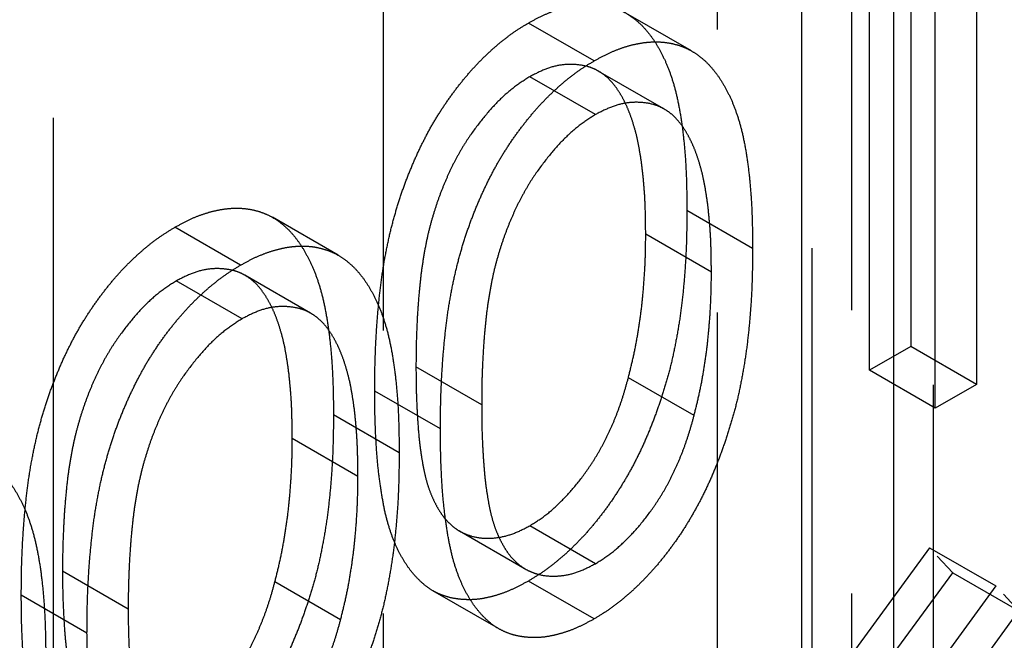
# Model space of a CAD drawing. Units: millimetres. Extents: x 63 to 4291, y 73 to 3057.
# Drawn here: x 3570 to 3576, y 1179 to 1182 of the extents above; entities that cross this region are included whole.
import ezdxf

# ---------------------------------------------------------------- set-up
doc = ezdxf.new("R2010")
doc.units = ezdxf.units.MM
doc.header["$LTSCALE"] = 2
doc.linetypes.add('Dashed', pattern=[5.7, 4.56, -1.14])
doc.layers.add('Hidden (ISO)', color=7, linetype='Dashed')
doc.layers.add('Hidden Narrow (ISO)', color=7, linetype='Dashed')

msp = doc.modelspace()

# ---------------------------------------------------------------- linework, layer by layer
at = {"layer": 'Hidden (ISO)', "ltscale": 0.921053}
for p, q in [((3574.7316, 1223.15), (3574.7316, 1164.1173)), ((3575.3836, 1222.415), (3575.3836, 1163.3823)), ((3574.6768, 1164.3274), (3574.6768, 1222.0066)), ((3575.2639, 1183.4785), (3575.2639, 1180.6208)), ((3575.6176, 1183.2745), (3575.6176, 1180.4168)), ((3575.0418, 1180.4925), (3575.0418, 1183.0572)), ((3575.3955, 1180.2885), (3575.3955, 1182.8531)), ((3574.0832, 1182.2117), (3573.7295, 1182.4157)), ((3573.5585, 1182.158), (3573.2048, 1182.362)), ((3573.5659, 1181.8692), (3573.2122, 1182.0732)), ((3573.9349, 1181.8998), (3573.5812, 1182.1038)), ((3574.4123, 1181.1481), (3574.0586, 1181.3521)), ((3572.1803, 1181.1121), (3571.8266, 1181.3161)), ((3571.6555, 1181.0584), (3571.3018, 1181.2625)), ((3574.1903, 1181.021), (3573.8366, 1181.225)), ((3572.0319, 1180.8002), (3571.6782, 1181.0043)), ((3571.663, 1180.7696), (3571.3093, 1180.9737)), ((3575.2639, 1180.6208), (3575.0418, 1180.4925)), ((3575.6176, 1180.4168), (3575.2639, 1180.6208)), ((3575.3955, 1180.2885), (3575.0418, 1180.4925)), ((3574.0967, 1180.2484), (3573.743, 1180.4524)), ((3575.6176, 1180.4168), (3575.3955, 1180.2885)), ((3572.5094, 1180.0485), (3572.1557, 1180.2525)), ((3572.2874, 1179.9214), (3571.9337, 1180.1254)), ((3573.1884, 1179.4222), (3572.8347, 1179.6263)), ((3573.5659, 1179.4511), (3573.2122, 1179.6551)), ((3575.3651, 1179.5371), (3574.3521, 1178.1512)), ((3575.3651, 1179.5371), (3575.7215, 1179.3315)), ((3574.367, 1177.8674), (3575.4894, 1179.4024)), ((3575.4894, 1179.4024), (3575.8458, 1179.1969)), ((3572.1937, 1179.1488), (3571.84, 1179.3528)), ((3573.5585, 1179.1537), (3573.2048, 1179.3578)), ((3575.7215, 1179.3315), (3574.7084, 1177.9456)), ((3573.0445, 1179.1012), (3572.6908, 1179.3053)), ((3574.7234, 1177.6618), (3575.8458, 1179.1969))]:
    msp.add_line(p, q, dxfattribs=at)
at = {"layer": 'Hidden (ISO)', "ltscale": 0.013396}
for p, q in [((3575.4894, 1179.4024), (3575.3651, 1179.5371)), ((3575.8458, 1179.1969), (3575.7215, 1179.3315))]:
    msp.add_line(p, q, dxfattribs=at)
at = {"layer": 'Hidden (ISO)', "ltscale": 0.921053}
for points, knots in [([(3812.6326, 1073.952), (3812.5447, 1074.0028), (3812.1054, 1074.2565), (3811.6661, 1074.5101), (3809.9088, 1075.5246), (3808.5031, 1076.3363), (3801.4742, 1080.3944), (3773.3587, 1096.6269), (3745.2432, 1112.8594), (3673.1823, 1154.4638), (3623.6138, 1183.0821), (3574.0453, 1211.7005)], [0, 0, 0, 0, 0.0003728, 0.0018638, 0.0018638, 0.007828, 0.007828, 0.0316848, 0.1271121, 0.1271121, 0.3374133, 0.3374133, 0.3374133, 0.3374133]), ([(3573.2048, 1182.362), (3573.2245, 1182.373), (3573.2636, 1182.3948), (3573.3214, 1182.4206), (3573.3779, 1182.4407), (3573.4329, 1182.4545), (3573.4867, 1182.4634), (3573.5389, 1182.4658), (3573.59, 1182.4628), (3573.639, 1182.4531), (3573.6865, 1182.4381), (3573.7313, 1182.416), (3573.7735, 1182.3874), (3573.8136, 1182.353), (3573.8504, 1182.3112), (3573.8854, 1182.2638), (3573.9168, 1182.2087), (3573.947, 1182.1484), (3573.9731, 1182.0792), (3573.9966, 1182.0023), (3574.0156, 1181.9157), (3574.0314, 1181.8205), (3574.0437, 1181.7162), (3574.0526, 1181.6032), (3574.0573, 1181.4808), (3574.0582, 1181.3958), (3574.0586, 1181.3521)], [0, 0, 0, 0, 0.033788, 0.067194, 0.099862, 0.132567, 0.165151, 0.197913, 0.231319, 0.265083, 0.299255, 0.334399, 0.369943, 0.406284, 0.444064, 0.482998, 0.523354, 0.565537, 0.609613, 0.656391, 0.705885, 0.758325, 0.813832, 0.872795, 0.934722, 1, 1, 1, 1]), ([(3572.3777, 1180.3808), (3572.3779, 1180.4268), (3572.3784, 1180.516), (3572.3834, 1180.6485), (3572.3917, 1180.775), (3572.4031, 1180.8952), (3572.417, 1181.0088), (3572.4355, 1181.1169), (3572.4566, 1181.2186), (3572.481, 1181.3147), (3572.5086, 1181.4062), (3572.5386, 1181.4941), (3572.5722, 1181.579), (3572.6075, 1181.6608), (3572.646, 1181.7392), (3572.6865, 1181.8146), (3572.7306, 1181.8866), (3572.7768, 1181.9556), (3572.8256, 1182.0209), (3572.8755, 1182.0825), (3572.927, 1182.1401), (3572.98, 1182.1927), (3573.0342, 1182.2422), (3573.0898, 1182.2867), (3573.1468, 1182.3274), (3573.1853, 1182.3504), (3573.2048, 1182.362)], [0, 0, 0, 0, 0.068595, 0.133246, 0.194313, 0.251279, 0.304513, 0.354235, 0.400481, 0.443411, 0.484015, 0.523252, 0.561042, 0.5979, 0.633518, 0.668314, 0.702496, 0.736685, 0.770293, 0.803437, 0.835913, 0.86846, 0.900847, 0.933467, 0.966258, 1, 1, 1, 1]), ([(3573.5585, 1182.158), (3573.5782, 1182.169), (3573.6173, 1182.1908), (3573.6751, 1182.2166), (3573.7316, 1182.2366), (3573.7866, 1182.2505), (3573.8404, 1182.2593), (3573.8926, 1182.2617), (3573.9437, 1182.2588), (3573.9927, 1182.2491), (3574.0402, 1182.2341), (3574.085, 1182.212), (3574.1272, 1182.1833), (3574.1673, 1182.149), (3574.2041, 1182.1071), (3574.2391, 1182.0598), (3574.2705, 1182.0046), (3574.3007, 1181.9444), (3574.3268, 1181.8751), (3574.3503, 1181.7983), (3574.3693, 1181.7116), (3574.3851, 1181.6165), (3574.3974, 1181.5122), (3574.4063, 1181.3991), (3574.411, 1181.2767), (3574.4119, 1181.1917), (3574.4123, 1181.1481)], [0, 0, 0, 0, 0.033788, 0.067194, 0.099862, 0.132567, 0.165151, 0.197913, 0.231319, 0.265083, 0.299255, 0.334399, 0.369943, 0.406284, 0.444064, 0.482998, 0.523354, 0.565537, 0.609613, 0.656391, 0.705885, 0.758325, 0.813832, 0.872795, 0.934722, 1, 1, 1, 1]), ([(3572.7314, 1180.1768), (3572.7316, 1180.2227), (3572.7321, 1180.312), (3572.7371, 1180.4445), (3572.7454, 1180.5709), (3572.7568, 1180.6911), (3572.7707, 1180.8048), (3572.7892, 1180.9128), (3572.8103, 1181.0146), (3572.8347, 1181.1107), (3572.8623, 1181.2022), (3572.8923, 1181.2901), (3572.9259, 1181.375), (3572.9612, 1181.4567), (3572.9997, 1181.5352), (3573.0402, 1181.6106), (3573.0843, 1181.6825), (3573.1305, 1181.7516), (3573.1793, 1181.8169), (3573.2292, 1181.8784), (3573.2807, 1181.936), (3573.3337, 1181.9887), (3573.3879, 1182.0381), (3573.4435, 1182.0826), (3573.5005, 1182.1234), (3573.539, 1182.1463), (3573.5585, 1182.158)], [0, 0, 0, 0, 0.068595, 0.133246, 0.194313, 0.251279, 0.304513, 0.354235, 0.400481, 0.443411, 0.484015, 0.523252, 0.561042, 0.5979, 0.633518, 0.668314, 0.702496, 0.736685, 0.770293, 0.803437, 0.835913, 0.86846, 0.900847, 0.933467, 0.966258, 1, 1, 1, 1]), ([(3573.8366, 1181.225), (3573.8362, 1181.2591), (3573.8355, 1181.3259), (3573.8326, 1181.4226), (3573.8251, 1181.5117), (3573.8167, 1181.5958), (3573.8044, 1181.6726), (3573.7912, 1181.7445), (3573.7734, 1181.8085), (3573.7543, 1181.8676), (3573.7326, 1181.9202), (3573.7086, 1181.9668), (3573.683, 1182.0082), (3573.6552, 1182.0438), (3573.6255, 1182.074), (3573.5931, 1182.0975), (3573.5594, 1182.1162), (3573.5122, 1182.1326), (3573.4504, 1182.1414), (3573.3734, 1182.1379), (3573.2934, 1182.1152), (3573.2393, 1182.0872), (3573.2122, 1182.0732)], [0, 0, 0, 0, 0.065681, 0.128486, 0.188175, 0.245106, 0.299448, 0.350823, 0.399942, 0.446672, 0.491255, 0.533376, 0.573853, 0.612526, 0.649597, 0.685532, 0.720106, 0.753838, 0.818925, 0.880493, 0.940311, 1, 1, 1, 1]), ([(3573.2122, 1182.0732), (3573.1849, 1182.0558), (3573.1301, 1182.0208), (3573.0492, 1181.9506), (3572.9717, 1181.865), (3572.91, 1181.7845), (3572.8627, 1181.7144), (3572.8294, 1181.6582), (3572.7982, 1181.5996), (3572.7695, 1181.5386), (3572.7426, 1181.4753), (3572.7179, 1181.4096), (3572.6956, 1181.3413), (3572.675, 1181.2701), (3572.6569, 1181.1947), (3572.642, 1181.1144), (3572.6283, 1181.0277), (3572.6185, 1180.9358), (3572.6098, 1180.8374), (3572.6043, 1180.7336), (3572.5999, 1180.6232), (3572.5998, 1180.5487), (3572.5997, 1180.5103)], [0, 0, 0, 0, 0.060387, 0.120883, 0.182755, 0.247811, 0.281299, 0.315088, 0.349702, 0.384857, 0.420966, 0.458511, 0.497175, 0.537602, 0.580503, 0.627468, 0.678388, 0.733983, 0.793747, 0.857714, 0.926698, 1, 1, 1, 1]), ([(3574.1903, 1181.021), (3574.1899, 1181.0551), (3574.1892, 1181.1218), (3574.1863, 1181.2185), (3574.1788, 1181.3077), (3574.1704, 1181.3918), (3574.1581, 1181.4686), (3574.1449, 1181.5405), (3574.1271, 1181.6044), (3574.108, 1181.6635), (3574.0863, 1181.7161), (3574.0623, 1181.7628), (3574.0367, 1181.8042), (3574.0089, 1181.8397), (3573.9792, 1181.87), (3573.9468, 1181.8934), (3573.9131, 1181.9122), (3573.8659, 1181.9286), (3573.8041, 1181.9373), (3573.7271, 1181.9339), (3573.6471, 1181.9111), (3573.593, 1181.8832), (3573.5659, 1181.8692)], [0, 0, 0, 0, 0.065681, 0.128486, 0.188175, 0.245106, 0.299448, 0.350823, 0.399942, 0.446672, 0.491255, 0.533376, 0.573853, 0.612526, 0.649597, 0.685532, 0.720106, 0.753838, 0.818925, 0.880493, 0.940311, 1, 1, 1, 1]), ([(3573.5659, 1181.8692), (3573.5386, 1181.8517), (3573.4838, 1181.8168), (3573.4029, 1181.7466), (3573.3254, 1181.6609), (3573.2637, 1181.5804), (3573.2164, 1181.5104), (3573.1831, 1181.4541), (3573.1519, 1181.3955), (3573.1232, 1181.3345), (3573.0963, 1181.2712), (3573.0716, 1181.2055), (3573.0493, 1181.1373), (3573.0287, 1181.0661), (3573.0106, 1180.9907), (3572.9957, 1180.9104), (3572.982, 1180.8237), (3572.9722, 1180.7317), (3572.9635, 1180.6334), (3572.958, 1180.5295), (3572.9536, 1180.4192), (3572.9535, 1180.3446), (3572.9534, 1180.3062)], [0, 0, 0, 0, 0.060387, 0.120883, 0.182755, 0.247811, 0.281299, 0.315088, 0.349702, 0.384857, 0.420966, 0.458511, 0.497175, 0.537602, 0.580503, 0.627468, 0.678388, 0.733983, 0.793747, 0.857714, 0.926698, 1, 1, 1, 1]), ([(3571.3018, 1181.2625), (3571.3215, 1181.2734), (3571.3606, 1181.2952), (3571.4185, 1181.3211), (3571.475, 1181.3411), (3571.5299, 1181.3549), (3571.5837, 1181.3638), (3571.636, 1181.3662), (3571.687, 1181.3633), (3571.736, 1181.3535), (3571.7835, 1181.3385), (3571.8284, 1181.3165), (3571.8706, 1181.2878), (3571.9106, 1181.2534), (3571.9474, 1181.2116), (3571.9825, 1181.1642), (3572.0138, 1181.1091), (3572.044, 1181.0488), (3572.0701, 1180.9796), (3572.0936, 1180.9027), (3572.1126, 1180.8161), (3572.1284, 1180.7209), (3572.1407, 1180.6166), (3572.1496, 1180.5036), (3572.1543, 1180.3812), (3572.1552, 1180.2962), (3572.1557, 1180.2525)], [0, 0, 0, 0, 0.033788, 0.067194, 0.099862, 0.132567, 0.165151, 0.197913, 0.231319, 0.265083, 0.299255, 0.334399, 0.369943, 0.406284, 0.444064, 0.482998, 0.523354, 0.565537, 0.609613, 0.656391, 0.705885, 0.758325, 0.813832, 0.872795, 0.934722, 1, 1, 1, 1]), ([(3574.0586, 1181.3521), (3574.0582, 1181.3082), (3574.0573, 1181.2225), (3574.0526, 1181.0953), (3574.0435, 1180.9724), (3574.032, 1180.8549), (3574.0161, 1180.742), (3573.9966, 1180.6337), (3573.975, 1180.5306), (3573.9482, 1180.4317), (3573.919, 1180.3373), (3573.8871, 1180.2465), (3573.853, 1180.1589), (3573.8158, 1180.0745), (3573.7762, 1179.9933), (3573.7333, 1179.9159), (3573.6883, 1179.8416), (3573.6406, 1179.771), (3573.5909, 1179.7047), (3573.54, 1179.6416), (3573.4872, 1179.5839), (3573.4335, 1179.5296), (3573.3783, 1179.4799), (3573.3216, 1179.4348), (3573.2636, 1179.3927), (3573.2245, 1179.3695), (3573.2048, 1179.3578)], [0, 0, 0, 0, 0.065063, 0.126773, 0.185516, 0.240765, 0.29298, 0.34225, 0.388919, 0.432776, 0.474628, 0.514775, 0.553606, 0.591426, 0.628028, 0.663804, 0.698984, 0.733591, 0.767628, 0.801208, 0.834264, 0.866981, 0.89972, 0.932702, 0.966176, 1, 1, 1, 1]), ([(3570.4747, 1179.2812), (3570.475, 1179.3272), (3570.4754, 1179.4164), (3570.4804, 1179.549), (3570.4887, 1179.6754), (3570.5001, 1179.7956), (3570.514, 1179.9092), (3570.5326, 1180.0173), (3570.5536, 1180.119), (3570.5781, 1180.2151), (3570.6056, 1180.3067), (3570.6356, 1180.3945), (3570.6692, 1180.4794), (3570.7045, 1180.5612), (3570.743, 1180.6397), (3570.7835, 1180.715), (3570.8276, 1180.787), (3570.8739, 1180.856), (3570.9226, 1180.9213), (3570.9726, 1180.9829), (3571.024, 1181.0405), (3571.0771, 1181.0931), (3571.1313, 1181.1426), (3571.1868, 1181.1871), (3571.2438, 1181.2278), (3571.2823, 1181.2508), (3571.3018, 1181.2625)], [0, 0, 0, 0, 0.068595, 0.133246, 0.194313, 0.251279, 0.304513, 0.354235, 0.400481, 0.443411, 0.484015, 0.523252, 0.561042, 0.5979, 0.633518, 0.668314, 0.702496, 0.736685, 0.770293, 0.803437, 0.835913, 0.86846, 0.900847, 0.933467, 0.966258, 1, 1, 1, 1]), ([(3573.743, 1180.4524), (3573.7504, 1180.4822), (3573.7656, 1180.5428), (3573.7851, 1180.6344), (3573.8005, 1180.7275), (3573.8143, 1180.8232), (3573.8237, 1180.9205), (3573.8313, 1181.0205), (3573.8358, 1181.1226), (3573.8363, 1181.1905), (3573.8366, 1181.225)], [0, 0, 0, 0, 0.110588, 0.224542, 0.342503, 0.464324, 0.590756, 0.722227, 0.858843, 1, 1, 1, 1]), ([(3571.6555, 1181.0584), (3571.6752, 1181.0694), (3571.7143, 1181.0912), (3571.7722, 1181.117), (3571.8287, 1181.137), (3571.8836, 1181.1509), (3571.9374, 1181.1598), (3571.9897, 1181.1621), (3572.0407, 1181.1592), (3572.0897, 1181.1495), (3572.1372, 1181.1345), (3572.1821, 1181.1124), (3572.2243, 1181.0838), (3572.2643, 1181.0494), (3572.3011, 1181.0075), (3572.3362, 1180.9602), (3572.3675, 1180.9051), (3572.3977, 1180.8448), (3572.4238, 1180.7755), (3572.4473, 1180.6987), (3572.4663, 1180.612), (3572.4821, 1180.5169), (3572.4944, 1180.4126), (3572.5033, 1180.2995), (3572.508, 1180.1772), (3572.5089, 1180.0921), (3572.5094, 1180.0485)], [0, 0, 0, 0, 0.033788, 0.067194, 0.099862, 0.132567, 0.165151, 0.197913, 0.231319, 0.265083, 0.299255, 0.334399, 0.369943, 0.406284, 0.444064, 0.482998, 0.523354, 0.565537, 0.609613, 0.656391, 0.705885, 0.758325, 0.813832, 0.872795, 0.934722, 1, 1, 1, 1]), ([(3574.4123, 1181.1481), (3574.4119, 1181.1041), (3574.411, 1181.0185), (3574.4063, 1180.8912), (3574.3972, 1180.7684), (3574.3857, 1180.6508), (3574.3698, 1180.5379), (3574.3503, 1180.4297), (3574.3287, 1180.3266), (3574.3019, 1180.2277), (3574.2727, 1180.1332), (3574.2408, 1180.0424), (3574.2067, 1179.9548), (3574.1695, 1179.8705), (3574.1299, 1179.7893), (3574.087, 1179.7118), (3574.042, 1179.6375), (3573.9943, 1179.567), (3573.9446, 1179.5006), (3573.8937, 1179.4376), (3573.8409, 1179.3799), (3573.7872, 1179.3256), (3573.732, 1179.2759), (3573.6753, 1179.2308), (3573.6173, 1179.1887), (3573.5782, 1179.1654), (3573.5585, 1179.1537)], [0, 0, 0, 0, 0.065063, 0.126773, 0.185516, 0.240765, 0.29298, 0.34225, 0.388919, 0.432776, 0.474628, 0.514775, 0.553606, 0.591426, 0.628028, 0.663804, 0.698984, 0.733591, 0.767628, 0.801208, 0.834264, 0.866981, 0.89972, 0.932702, 0.966176, 1, 1, 1, 1]), ([(3570.8284, 1179.0772), (3570.8287, 1179.1231), (3570.8291, 1179.2124), (3570.8341, 1179.3449), (3570.8424, 1179.4714), (3570.8538, 1179.5916), (3570.8677, 1179.7052), (3570.8863, 1179.8133), (3570.9073, 1179.915), (3570.9318, 1180.0111), (3570.9593, 1180.1026), (3570.9893, 1180.1905), (3571.0229, 1180.2754), (3571.0582, 1180.3571), (3571.0967, 1180.4356), (3571.1372, 1180.511), (3571.1813, 1180.5829), (3571.2276, 1180.652), (3571.2763, 1180.7173), (3571.3263, 1180.7788), (3571.3777, 1180.8365), (3571.4308, 1180.8891), (3571.485, 1180.9385), (3571.5405, 1180.983), (3571.5975, 1181.0238), (3571.636, 1181.0468), (3571.6555, 1181.0584)], [0, 0, 0, 0, 0.068595, 0.133246, 0.194313, 0.251279, 0.304513, 0.354235, 0.400481, 0.443411, 0.484015, 0.523252, 0.561042, 0.5979, 0.633518, 0.668314, 0.702496, 0.736685, 0.770293, 0.803437, 0.835913, 0.86846, 0.900847, 0.933467, 0.966258, 1, 1, 1, 1]), ([(3571.9337, 1180.1254), (3571.9333, 1180.1595), (3571.9325, 1180.2263), (3571.9296, 1180.323), (3571.9221, 1180.4121), (3571.9138, 1180.4962), (3571.9015, 1180.573), (3571.8882, 1180.6449), (3571.8704, 1180.7089), (3571.8514, 1180.768), (3571.8296, 1180.8206), (3571.8056, 1180.8672), (3571.78, 1180.9086), (3571.7522, 1180.9442), (3571.7225, 1180.9744), (3571.6902, 1180.9979), (3571.6565, 1181.0167), (3571.6092, 1181.033), (3571.5474, 1181.0418), (3571.4705, 1181.0383), (3571.3904, 1181.0156), (3571.3363, 1180.9876), (3571.3093, 1180.9737)], [0, 0, 0, 0, 0.065681, 0.128486, 0.188175, 0.245106, 0.299448, 0.350823, 0.399942, 0.446672, 0.491255, 0.533376, 0.573853, 0.612526, 0.649597, 0.685532, 0.720106, 0.753838, 0.818925, 0.880493, 0.940311, 1, 1, 1, 1]), ([(3574.0967, 1180.2484), (3574.1041, 1180.2782), (3574.1193, 1180.3387), (3574.1388, 1180.4303), (3574.1542, 1180.5235), (3574.168, 1180.6192), (3574.1774, 1180.7164), (3574.185, 1180.8164), (3574.1895, 1180.9185), (3574.19, 1180.9864), (3574.1903, 1181.021)], [0, 0, 0, 0, 0.110588, 0.224542, 0.342503, 0.464324, 0.590756, 0.722227, 0.858843, 1, 1, 1, 1]), ([(3571.3093, 1180.9737), (3571.2819, 1180.9562), (3571.2271, 1180.9212), (3571.1462, 1180.851), (3571.0687, 1180.7654), (3571.007, 1180.6849), (3570.9598, 1180.6149), (3570.9265, 1180.5586), (3570.8953, 1180.5), (3570.8665, 1180.439), (3570.8396, 1180.3757), (3570.8149, 1180.31), (3570.7926, 1180.2417), (3570.7721, 1180.1705), (3570.754, 1180.0951), (3570.7391, 1180.0148), (3570.7253, 1179.9281), (3570.7155, 1179.8362), (3570.7069, 1179.7378), (3570.7013, 1179.634), (3570.697, 1179.5236), (3570.6968, 1179.4491), (3570.6967, 1179.4107)], [0, 0, 0, 0, 0.060387, 0.120883, 0.182755, 0.247811, 0.281299, 0.315088, 0.349702, 0.384857, 0.420966, 0.458511, 0.497175, 0.537602, 0.580503, 0.627468, 0.678388, 0.733983, 0.793747, 0.857714, 0.926698, 1, 1, 1, 1]), ([(3572.2874, 1179.9214), (3572.287, 1179.9555), (3572.2862, 1180.0222), (3572.2833, 1180.119), (3572.2758, 1180.2081), (3572.2675, 1180.2922), (3572.2552, 1180.369), (3572.2419, 1180.4409), (3572.2241, 1180.5049), (3572.2051, 1180.564), (3572.1833, 1180.6165), (3572.1593, 1180.6632), (3572.1337, 1180.7046), (3572.1059, 1180.7402), (3572.0762, 1180.7704), (3572.0439, 1180.7939), (3572.0102, 1180.8126), (3571.9629, 1180.829), (3571.9011, 1180.8378), (3571.8242, 1180.8343), (3571.7441, 1180.8115), (3571.69, 1180.7836), (3571.663, 1180.7696)], [0, 0, 0, 0, 0.065681, 0.128486, 0.188175, 0.245106, 0.299448, 0.350823, 0.399942, 0.446672, 0.491255, 0.533376, 0.573853, 0.612526, 0.649597, 0.685532, 0.720106, 0.753838, 0.818925, 0.880493, 0.940311, 1, 1, 1, 1]), ([(3571.663, 1180.7696), (3571.6356, 1180.7521), (3571.5808, 1180.7172), (3571.4999, 1180.647), (3571.4224, 1180.5614), (3571.3607, 1180.4809), (3571.3135, 1180.4108), (3571.2802, 1180.3545), (3571.249, 1180.296), (3571.2202, 1180.2349), (3571.1933, 1180.1716), (3571.1686, 1180.1059), (3571.1463, 1180.0377), (3571.1258, 1179.9665), (3571.1077, 1179.8911), (3571.0928, 1179.8108), (3571.079, 1179.7241), (3571.0692, 1179.6321), (3571.0606, 1179.5338), (3571.055, 1179.4299), (3571.0507, 1179.3196), (3571.0505, 1179.245), (3571.0504, 1179.2066)], [0, 0, 0, 0, 0.060387, 0.120883, 0.182755, 0.247811, 0.281299, 0.315088, 0.349702, 0.384857, 0.420966, 0.458511, 0.497175, 0.537602, 0.580503, 0.627468, 0.678388, 0.733983, 0.793747, 0.857714, 0.926698, 1, 1, 1, 1]), ([(3572.5997, 1180.5103), (3572.5998, 1180.4721), (3572.6, 1180.3982), (3572.6042, 1180.293), (3572.6101, 1180.1959), (3572.6176, 1180.107), (3572.6288, 1180.0276), (3572.6413, 1179.9558), (3572.6565, 1179.8929), (3572.6745, 1179.8383), (3572.695, 1179.7908), (3572.7175, 1179.7486), (3572.7415, 1179.7108), (3572.7685, 1179.6786), (3572.7978, 1179.6515), (3572.8289, 1179.6284), (3572.8629, 1179.6115), (3572.9099, 1179.5948), (3572.9719, 1179.5853), (3573.0501, 1179.591), (3573.1305, 1179.6126), (3573.185, 1179.641), (3573.2122, 1179.6551)], [0, 0, 0, 0, 0.072951, 0.141584, 0.205926, 0.265301, 0.320597, 0.371817, 0.41879, 0.461699, 0.502134, 0.540804, 0.578181, 0.614297, 0.649678, 0.684299, 0.718359, 0.752081, 0.817652, 0.879722, 0.939966, 1, 1, 1, 1]), ([(3573.2122, 1179.6551), (3573.2396, 1179.6723), (3573.2943, 1179.7065), (3573.3743, 1179.7779), (3573.4519, 1179.8607), (3573.5128, 1179.9407), (3573.5591, 1180.0102), (3573.5922, 1180.0657), (3573.6227, 1180.1241), (3573.6515, 1180.1848), (3573.678, 1180.2482), (3573.7021, 1180.314), (3573.7241, 1180.3826), (3573.7366, 1180.4288), (3573.743, 1180.4524)], [0, 0, 0, 0, 0.112813, 0.225394, 0.339595, 0.459675, 0.521735, 0.583926, 0.648174, 0.713881, 0.781004, 0.851451, 0.924051, 1, 1, 1, 1]), ([(3573.2048, 1179.3578), (3573.1853, 1179.3469), (3573.1468, 1179.3254), (3573.0898, 1179.3002), (3573.0345, 1179.2807), (3572.9805, 1179.267), (3572.9277, 1179.2579), (3572.8768, 1179.2564), (3572.8271, 1179.2598), (3572.7788, 1179.2685), (3572.7329, 1179.2838), (3572.689, 1179.3048), (3572.6483, 1179.3332), (3572.6103, 1179.368), (3572.5743, 1179.4082), (3572.5412, 1179.4551), (3572.5105, 1179.5083), (3572.4825, 1179.5683), (3572.4576, 1179.6366), (3572.4357, 1179.7138), (3572.4184, 1179.8019), (3572.4035, 1179.8988), (3572.3916, 1180.0051), (3572.3834, 1180.1214), (3572.3784, 1180.2474), (3572.3779, 1180.3355), (3572.3777, 1180.3808)], [0, 0, 0, 0, 0.033787, 0.066622, 0.099285, 0.131361, 0.163585, 0.196104, 0.228902, 0.262158, 0.295991, 0.330218, 0.36506, 0.400951, 0.43762, 0.475708, 0.515381, 0.556414, 0.599765, 0.646424, 0.696431, 0.749782, 0.806573, 0.867436, 0.931887, 1, 1, 1, 1]), ([(3572.9534, 1180.3062), (3572.9535, 1180.2681), (3572.9537, 1180.1941), (3572.9579, 1180.0889), (3572.9638, 1179.9919), (3572.9713, 1179.903), (3572.9825, 1179.8236), (3572.995, 1179.7518), (3573.0102, 1179.6888), (3573.0282, 1179.6343), (3573.0487, 1179.5868), (3573.0712, 1179.5446), (3573.0952, 1179.5067), (3573.1222, 1179.4745), (3573.1515, 1179.4475), (3573.1826, 1179.4244), (3573.2166, 1179.4075), (3573.2636, 1179.3908), (3573.3256, 1179.3813), (3573.4038, 1179.387), (3573.4842, 1179.4086), (3573.5387, 1179.437), (3573.5659, 1179.4511)], [0, 0, 0, 0, 0.072951, 0.141584, 0.205926, 0.265301, 0.320597, 0.371817, 0.41879, 0.461699, 0.502134, 0.540804, 0.578181, 0.614297, 0.649678, 0.684299, 0.718359, 0.752081, 0.817652, 0.879722, 0.939966, 1, 1, 1, 1]), ([(3572.1557, 1180.2525), (3572.1552, 1180.2086), (3572.1543, 1180.1229), (3572.1497, 1179.9957), (3572.1405, 1179.8728), (3572.1291, 1179.7553), (3572.1132, 1179.6424), (3572.0937, 1179.5342), (3572.072, 1179.4311), (3572.0453, 1179.3321), (3572.016, 1179.2377), (3571.9842, 1179.1469), (3571.95, 1179.0593), (3571.9129, 1178.9749), (3571.8732, 1178.8938), (3571.8303, 1178.8163), (3571.7853, 1178.742), (3571.7377, 1178.6715), (3571.6879, 1178.6051), (3571.637, 1178.542), (3571.5842, 1178.4844), (3571.5305, 1178.4301), (3571.4753, 1178.3803), (3571.4186, 1178.3353), (3571.3607, 1178.2932), (3571.3215, 1178.2699), (3571.3018, 1178.2582)], [0, 0, 0, 0, 0.065063, 0.126773, 0.185516, 0.240765, 0.29298, 0.34225, 0.388919, 0.432776, 0.474628, 0.514775, 0.553606, 0.591426, 0.628028, 0.663804, 0.698984, 0.733591, 0.767628, 0.801208, 0.834264, 0.866981, 0.89972, 0.932702, 0.966176, 1, 1, 1, 1]), ([(3573.5659, 1179.4511), (3573.5933, 1179.4682), (3573.648, 1179.5025), (3573.728, 1179.5738), (3573.8056, 1179.6566), (3573.8665, 1179.7366), (3573.9128, 1179.8061), (3573.9459, 1179.8617), (3573.9764, 1179.9201), (3574.0052, 1179.9808), (3574.0317, 1180.0441), (3574.0558, 1180.1099), (3574.0778, 1180.1785), (3574.0903, 1180.2247), (3574.0967, 1180.2484)], [0, 0, 0, 0, 0.112813, 0.225394, 0.339595, 0.459675, 0.521735, 0.583926, 0.648174, 0.713881, 0.781004, 0.851451, 0.924051, 1, 1, 1, 1]), ([(3573.5585, 1179.1537), (3573.539, 1179.1428), (3573.5005, 1179.1213), (3573.4435, 1179.0962), (3573.3882, 1179.0767), (3573.3342, 1179.063), (3573.2814, 1179.0539), (3573.2305, 1179.0523), (3573.1808, 1179.0558), (3573.1325, 1179.0644), (3573.0866, 1179.0798), (3573.0427, 1179.1008), (3573.0019, 1179.1292), (3572.964, 1179.164), (3572.928, 1179.2042), (3572.8949, 1179.2511), (3572.8642, 1179.3043), (3572.8362, 1179.3643), (3572.8113, 1179.4325), (3572.7894, 1179.5098), (3572.7721, 1179.5979), (3572.7572, 1179.6947), (3572.7453, 1179.801), (3572.7371, 1179.9174), (3572.7321, 1180.0434), (3572.7316, 1180.1315), (3572.7314, 1180.1768)], [0, 0, 0, 0, 0.033787, 0.066622, 0.099285, 0.131361, 0.163585, 0.196104, 0.228902, 0.262158, 0.295991, 0.330218, 0.36506, 0.400951, 0.43762, 0.475708, 0.515381, 0.556414, 0.599765, 0.646424, 0.696431, 0.749782, 0.806573, 0.867436, 0.931887, 1, 1, 1, 1]), ([(3571.84, 1179.3528), (3571.8475, 1179.3827), (3571.8626, 1179.4432), (3571.8821, 1179.5348), (3571.8975, 1179.6279), (3571.9113, 1179.7236), (3571.9208, 1179.8209), (3571.9284, 1179.9209), (3571.9328, 1180.023), (3571.9334, 1180.0909), (3571.9337, 1180.1254)], [0, 0, 0, 0, 0.110588, 0.224542, 0.342503, 0.464324, 0.590756, 0.722227, 0.858843, 1, 1, 1, 1]), ([(3569.7526, 1179.9588), (3569.7722, 1179.9698), (3569.8114, 1179.9916), (3569.8692, 1180.0174), (3569.9257, 1180.0375), (3569.9806, 1180.0513), (3570.0345, 1180.0602), (3570.0867, 1180.0625), (3570.1377, 1180.0596), (3570.1868, 1180.0499), (3570.2343, 1180.0349), (3570.2791, 1180.0128), (3570.3213, 1179.9842), (3570.3614, 1179.9498), (3570.3981, 1179.908), (3570.4332, 1179.8606), (3570.4645, 1179.8055), (3570.4948, 1179.7452), (3570.5208, 1179.676), (3570.5443, 1179.5991), (3570.5633, 1179.5125), (3570.5792, 1179.4173), (3570.5914, 1179.313), (3570.6004, 1179.2), (3570.6051, 1179.0776), (3570.606, 1178.9926), (3570.6064, 1178.9489)], [0, 0, 0, 0, 0.033788, 0.067194, 0.099862, 0.132567, 0.165151, 0.197913, 0.231319, 0.265083, 0.299255, 0.334399, 0.369943, 0.406284, 0.444064, 0.482998, 0.523354, 0.565537, 0.609613, 0.656391, 0.705885, 0.758325, 0.813832, 0.872795, 0.934722, 1, 1, 1, 1]), ([(3572.5094, 1180.0485), (3572.5089, 1180.0045), (3572.508, 1179.9189), (3572.5034, 1179.7916), (3572.4942, 1179.6688), (3572.4828, 1179.5513), (3572.4669, 1179.4384), (3572.4474, 1179.3301), (3572.4257, 1179.227), (3572.399, 1179.1281), (3572.3697, 1179.0337), (3572.3379, 1178.9429), (3572.3037, 1178.8552), (3572.2666, 1178.7709), (3572.2269, 1178.6897), (3572.184, 1178.6123), (3572.139, 1178.5379), (3572.0914, 1178.4674), (3572.0416, 1178.401), (3571.9907, 1178.338), (3571.9379, 1178.2803), (3571.8842, 1178.226), (3571.829, 1178.1763), (3571.7723, 1178.1312), (3571.7144, 1178.0891), (3571.6752, 1178.0658), (3571.6555, 1178.0541)], [0, 0, 0, 0, 0.065063, 0.126773, 0.185516, 0.240765, 0.29298, 0.34225, 0.388919, 0.432776, 0.474628, 0.514775, 0.553606, 0.591426, 0.628028, 0.663804, 0.698984, 0.733591, 0.767628, 0.801208, 0.834264, 0.866981, 0.89972, 0.932702, 0.966176, 1, 1, 1, 1]), ([(3572.1937, 1179.1488), (3572.2012, 1179.1786), (3572.2163, 1179.2391), (3572.2358, 1179.3307), (3572.2512, 1179.4239), (3572.265, 1179.5196), (3572.2745, 1179.6168), (3572.2821, 1179.7168), (3572.2865, 1179.8189), (3572.2871, 1179.8869), (3572.2874, 1179.9214)], [0, 0, 0, 0, 0.110588, 0.224542, 0.342503, 0.464324, 0.590756, 0.722227, 0.858843, 1, 1, 1, 1]), ([(3570.6967, 1179.4107), (3570.6968, 1179.3726), (3570.697, 1179.2986), (3570.7013, 1179.1934), (3570.7071, 1179.0964), (3570.7146, 1179.0074), (3570.7258, 1178.928), (3570.7383, 1178.8562), (3570.7535, 1178.7933), (3570.7716, 1178.7387), (3570.7921, 1178.6913), (3570.8145, 1178.649), (3570.8386, 1178.6112), (3570.8655, 1178.579), (3570.8949, 1178.5519), (3570.9259, 1178.5289), (3570.9599, 1178.5119), (3571.0069, 1178.4952), (3571.069, 1178.4857), (3571.1472, 1178.4914), (3571.2275, 1178.5131), (3571.282, 1178.5414), (3571.3093, 1178.5556)], [0, 0, 0, 0, 0.072951, 0.141584, 0.205926, 0.265301, 0.320597, 0.371817, 0.41879, 0.461699, 0.502134, 0.540804, 0.578181, 0.614297, 0.649678, 0.684299, 0.718359, 0.752081, 0.817652, 0.879722, 0.939966, 1, 1, 1, 1]), ([(3571.3093, 1178.5556), (3571.3366, 1178.5727), (3571.3914, 1178.6069), (3571.4713, 1178.6783), (3571.549, 1178.7611), (3571.6098, 1178.8411), (3571.6561, 1178.9106), (3571.6893, 1178.9662), (3571.7197, 1179.0245), (3571.7486, 1179.0852), (3571.775, 1179.1486), (3571.7991, 1179.2144), (3571.8211, 1179.283), (3571.8336, 1179.3292), (3571.84, 1179.3528)], [0, 0, 0, 0, 0.112813, 0.225394, 0.339595, 0.459675, 0.521735, 0.583926, 0.648174, 0.713881, 0.781004, 0.851451, 0.924051, 1, 1, 1, 1]), ([(3571.3018, 1178.2582), (3571.2823, 1178.2473), (3571.2438, 1178.2258), (3571.1868, 1178.2006), (3571.1315, 1178.1811), (3571.0776, 1178.1675), (3571.0248, 1178.1584), (3570.9738, 1178.1568), (3570.9241, 1178.1602), (3570.8759, 1178.1689), (3570.8299, 1178.1842), (3570.786, 1178.2052), (3570.7453, 1178.2336), (3570.7074, 1178.2685), (3570.6713, 1178.3086), (3570.6382, 1178.3556), (3570.6075, 1178.4088), (3570.5795, 1178.4688), (3570.5547, 1178.537), (3570.5327, 1178.6143), (3570.5154, 1178.7023), (3570.5006, 1178.7992), (3570.4886, 1178.9055), (3570.4805, 1179.0219), (3570.4754, 1179.1478), (3570.475, 1179.236), (3570.4747, 1179.2812)], [0, 0, 0, 0, 0.033787, 0.066622, 0.099285, 0.131361, 0.163585, 0.196104, 0.228902, 0.262158, 0.295991, 0.330218, 0.36506, 0.400951, 0.43762, 0.475708, 0.515381, 0.556414, 0.599765, 0.646424, 0.696431, 0.749782, 0.806573, 0.867436, 0.931887, 1, 1, 1, 1]), ([(3571.0504, 1179.2066), (3571.0505, 1179.1685), (3571.0507, 1179.0945), (3571.055, 1178.9894), (3571.0608, 1178.8923), (3571.0683, 1178.8034), (3571.0795, 1178.724), (3571.092, 1178.6522), (3571.1072, 1178.5892), (3571.1253, 1178.5347), (3571.1458, 1178.4872), (3571.1682, 1178.445), (3571.1923, 1178.4072), (3571.2192, 1178.3749), (3571.2486, 1178.3479), (3571.2796, 1178.3248), (3571.3136, 1178.3079), (3571.3606, 1178.2912), (3571.4227, 1178.2817), (3571.5009, 1178.2874), (3571.5812, 1178.309), (3571.6357, 1178.3374), (3571.663, 1178.3515)], [0, 0, 0, 0, 0.072951, 0.141584, 0.205926, 0.265301, 0.320597, 0.371817, 0.41879, 0.461699, 0.502134, 0.540804, 0.578181, 0.614297, 0.649678, 0.684299, 0.718359, 0.752081, 0.817652, 0.879722, 0.939966, 1, 1, 1, 1]), ([(3571.663, 1178.3515), (3571.6903, 1178.3687), (3571.7451, 1178.4029), (3571.825, 1178.4742), (3571.9027, 1178.557), (3571.9635, 1178.6371), (3572.0098, 1178.7065), (3572.043, 1178.7621), (3572.0734, 1178.8205), (3572.1023, 1178.8812), (3572.1287, 1178.9446), (3572.1528, 1179.0104), (3572.1748, 1179.0789), (3572.1873, 1179.1252), (3572.1937, 1179.1488)], [0, 0, 0, 0, 0.112813, 0.225394, 0.339595, 0.459675, 0.521735, 0.583926, 0.648174, 0.713881, 0.781004, 0.851451, 0.924051, 1, 1, 1, 1]), ([(3571.6555, 1178.0541), (3571.636, 1178.0432), (3571.5975, 1178.0218), (3571.5405, 1177.9966), (3571.4852, 1177.9771), (3571.4313, 1177.9634), (3571.3785, 1177.9543), (3571.3275, 1177.9528), (3571.2778, 1177.9562), (3571.2296, 1177.9649), (3571.1836, 1177.9802), (3571.1397, 1178.0012), (3571.099, 1178.0296), (3571.0611, 1178.0644), (3571.025, 1178.1046), (3570.9919, 1178.1515), (3570.9612, 1178.2047), (3570.9332, 1178.2647), (3570.9084, 1178.333), (3570.8864, 1178.4102), (3570.8691, 1178.4983), (3570.8543, 1178.5951), (3570.8423, 1178.7014), (3570.8342, 1178.8178), (3570.8291, 1178.9438), (3570.8287, 1179.0319), (3570.8284, 1179.0772)], [0, 0, 0, 0, 0.033787, 0.066622, 0.099285, 0.131361, 0.163585, 0.196104, 0.228902, 0.262158, 0.295991, 0.330218, 0.36506, 0.400951, 0.43762, 0.475708, 0.515381, 0.556414, 0.599765, 0.646424, 0.696431, 0.749782, 0.806573, 0.867436, 0.931887, 1, 1, 1, 1])]:
    msp.add_open_spline(points, degree=3, knots=knots, dxfattribs=at)
at = {"layer": 'Hidden Narrow (ISO)', "ltscale": 0.668421}
for p, q in [((3574.944, 1225.0113), (3574.944, 1167.3295)), ((3572.4223, 1224.9029), (3572.4223, 1167.2199)), ((3574.2237, 1167.0878), (3574.2237, 1224.771)), ((3575.1714, 1222.5374), (3575.1714, 1163.5047)), ((3570.6484, 1168.1357), (3570.6484, 1188.6773)), ((3572.9534, 1180.3062), (3572.5997, 1180.5103)), ((3572.7314, 1180.1768), (3572.3777, 1180.3808)), ((3571.0504, 1179.2066), (3570.6967, 1179.4107)), ((3570.8284, 1179.0772), (3570.4747, 1179.2812))]:
    msp.add_line(p, q, dxfattribs=at)
msp.add_open_spline([(3574.0431, 1211.6992), (3652.3455, 1166.4913), (3730.6479, 1121.2834), (3808.9504, 1076.0754), (3809.4671, 1075.7771), (3809.9838, 1075.4788), (3810.5005, 1075.1805), (3810.6363, 1075.1021), (3810.7721, 1075.0236), (3810.9079, 1074.9452), (3811.2342, 1074.7569), (3811.5605, 1074.5685), (3811.8867, 1074.3801), (3812.0499, 1074.286), (3812.213, 1074.1918), (3812.3761, 1074.0976), (3812.4577, 1074.0505), (3812.5392, 1074.0034), (3812.6208, 1073.9563), (3812.6259, 1073.9534), (3812.6316, 1073.9506), (3812.6353, 1073.9472), (3812.639, 1073.9437), (3812.6408, 1073.9396), (3812.6415, 1073.9356), (3812.6429, 1073.9274), (3812.6405, 1073.9193), (3812.6371, 1073.9114), (3812.6304, 1073.8957), (3812.6194, 1073.8806), (3812.6075, 1073.8659), (3812.5835, 1073.8365), (3812.5549, 1073.8085), (3812.5252, 1073.781), (3812.4657, 1073.7259), (3812.4007, 1073.6728), (3812.3344, 1073.6206), (3812.2681, 1073.5683), (3812.1999, 1073.5168), (3812.1307, 1073.4657), (3811.9925, 1073.3636), (3811.8503, 1073.2631), (3811.7065, 1073.1634), (3811.4191, 1072.964), (3811.1251, 1072.7678), (3810.8286, 1072.5729), (3810.2356, 1072.183), (3809.6321, 1071.7983), (3809.025, 1071.4156), (3807.8107, 1070.6502), (3806.5808, 1069.893), (3805.3453, 1069.1388), (3804.11, 1068.3846), (3802.8683, 1067.6338), (3801.623, 1066.8849)], degree=3, knots=[0.0676234, 0.0676234, 0.0676234, 0.0676234, 0.3998325, 0.3998325, 0.3998325, 0.4020247, 0.4020247, 0.4020247, 0.4026009, 0.4026009, 0.4026009, 0.4039851, 0.4039851, 0.4039851, 0.4046772, 0.4046772, 0.4046772, 0.4050233, 0.4050233, 0.4050233, 0.4050449, 0.4050449, 0.4050449, 0.4050665, 0.4050665, 0.4050665, 0.4051098, 0.4051098, 0.4051098, 0.4051963, 0.4051963, 0.4051963, 0.4053693, 0.4053693, 0.4053693, 0.4057154, 0.4057154, 0.4057154, 0.4060614, 0.4060614, 0.4060614, 0.4067536, 0.4067536, 0.4067536, 0.4081378, 0.4081378, 0.4081378, 0.4109063, 0.4109063, 0.4109063, 0.4164432, 0.4164432, 0.4164432, 0.42198, 0.42198, 0.42198, 0.42198], dxfattribs=at)

doc.saveas('drawing.dxf')
